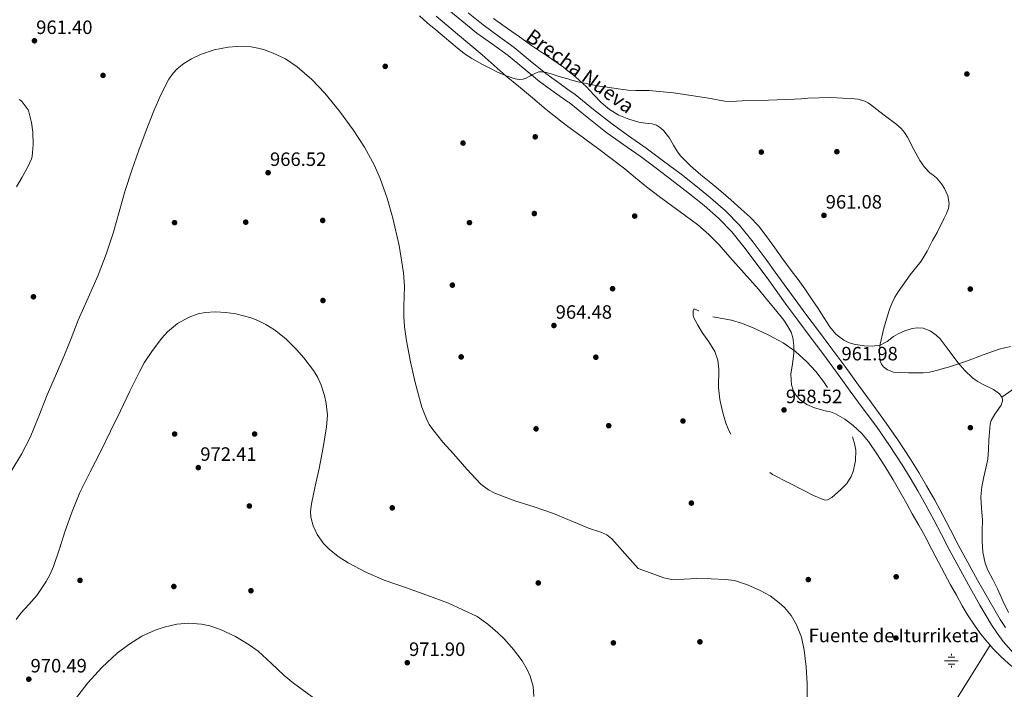
# Model space of a CAD drawing. Extents: x 559699 to 566555, y 738152 to 742841.
# Drawn here: x 562412 to 562958, y 739197 to 739569 of the extents above; entities that cross this region are included whole.
import ezdxf
from ezdxf.enums import TextEntityAlignment as Align

# ---------------------------------------------------------------- set-up
doc = ezdxf.new("R2010")
doc.units = 0
doc.header["$MEASUREMENT"] = 0
doc.linetypes.add('DGN Style 3', pattern=[107.84886, 77.0349, -30.81396])
for name, color, linetype in [('Nivel 13', 7, 'Continuous'), ('Nivel 17', 7, 'Continuous'), ('Nivel 21', 7, 'Continuous'), ('Nivel 35', 7, 'Continuous'), ('Nivel 41', 7, 'Continuous'), ('Nivel 43', 7, 'Continuous'), ('Nivel 44', 7, 'Continuous'), ('Nivel 5', 7, 'Continuous'), ('Nivel 57', 7, 'Continuous'), ('Nivel 7', 7, 'Continuous')]:
    doc.layers.add(name, color=color, linetype=linetype)
doc.styles.add('Style-arial', font='arial.shx', dxfattribs={"bigfont": 'arialbig.shx'})
doc.styles.add('Style-ariali', font='ariali.shx', dxfattribs={"bigfont": 'arialibig.shx'})
doc.styles.add('Style-times', font='times.shx', dxfattribs={"bigfont": 'timesbig.shx'})

# ---------------------------------------------------------------- blocks, each defined once
blk = doc.blocks.new('5PATER')
at = {"layer": 'Nivel 7', "linetype": 'Continuous', "lineweight": 0}
h = blk.add_hatch(color=53, dxfattribs=at)
edge = h.paths.add_edge_path()
edge.add_ellipse((0, 0), major_axis=(-1.1, -1.11), ratio=0.999422, start_angle=0, end_angle=360)
blk = doc.blocks.new('5PERFI_1')
at = {"layer": 'Nivel 17', "linetype": 'Continuous', "lineweight": 0}
h = blk.add_hatch(color=7, dxfattribs=at)
edge = h.paths.add_edge_path()
edge.add_arc((0, 0), 1.56, 315, 675)
blk = doc.blocks.new('5PERFI')
at = {"layer": 'Nivel 17', "color": 7, "linetype": 'Continuous', "lineweight": 0}
blk.add_blockref('5PERFI_1', (0, 0), dxfattribs=at)
blk = doc.blocks.new('5NACIE')
at = {"layer": 'Nivel 13', "color": 4, "linetype": 'Continuous', "lineweight": 0, "flags": 128}
for points in [[(-3.75, 0), (3.75, 0)], [(-1.88, 1.88), (1.88, 1.88)], [(0, 2.81), (0, 3.75)], [(-1.88, -1.88), (1.88, -1.88)], [(0, -2.81), (0, -3.75)]]:
    blk.add_lwpolyline(points, dxfattribs=at)

msp = doc.modelspace()

# ---------------------------------------------------------------- linework, layer by layer
at = {"layer": 'Nivel 21', "color": 7, "linetype": 'Continuous', "lineweight": 13}
for points in [[(562648.798, 739574.829, 959.115), (562657.091, 739567.91, 959.331), (562665.502, 739561.149, 959.547), (562674.146, 739554.884, 959.953), (562682.798, 739548.637, 960.347), (562691.537, 739541.423, 960.503), (562700.286, 739534.221, 960.587), (562708.465, 739528.359, 960.605), (562716.062, 739522.932, 960.648), (562716.654, 739522.509, 960.651)], [(562958.719, 739231.256, 961.743), (562955.822, 739235.652, 961.771), (562949.423, 739246.508, 961.9), (562943.214, 739257.595, 962.059), (562937.828, 739267.395, 962.236), (562932.514, 739277.195, 962.427), (562928.285, 739285.366, 962.613), (562923.992, 739293.646, 962.795), (562919.493, 739301.814, 962.851), (562914.896, 739309.883, 962.763), (562910.599, 739317.251, 962.593), (562906.125, 739324.57, 962.427), (562899.076, 739335.415, 962.256), (562891.668, 739345.983, 962.139), (562884.395, 739355.92, 962.079), (562877.152, 739365.808, 962.027), (562869.528, 739376.21, 961.975), (562861.888, 739386.63, 961.931), (562854.964, 739395.902, 961.926), (562848.064, 739405.126, 961.931), (562842.051, 739413.338, 961.905), (562836.046, 739421.58, 961.883), (562831.017, 739428.528, 961.905), (562825.965, 739435.524, 961.931), (562818.823, 739445.095, 961.931), (562811.165, 739454.553, 961.915), (562803.423, 739462.551, 961.886), (562795.121, 739469.726, 961.835), (562786.997, 739476.318, 961.763), (562778.794, 739482.735, 961.675), (562769.105, 739490.066, 961.559), (562759.335, 739497.33, 961.435), (562749.653, 739504.157, 961.299), (562740.167, 739510.858, 961.147), (562730.218, 739518.788, 960.894), (562720.067, 739526.997, 960.651), (562716.062, 739529.858, 960.629), (562711.745, 739532.942, 960.605), (562703.722, 739538.692, 960.587), (562695.121, 739545.771, 960.503), (562686.245, 739553.099, 960.347), (562677.449, 739559.45, 959.953), (562668.923, 739565.629, 959.547), (562660.661, 739572.27, 959.331)], [(562716.654, 739522.509, 960.651), (562726.689, 739514.393, 960.894), (562736.782, 739506.349, 961.147), (562746.403, 739499.553, 961.299), (562756.03, 739492.765, 961.435), (562765.723, 739485.558, 961.559), (562775.358, 739478.269, 961.675), (562783.485, 739471.911, 961.763), (562791.502, 739465.405, 961.835), (562799.548, 739458.452, 961.886), (562806.942, 739450.813, 961.915), (562814.373, 739441.636, 961.931), (562821.422, 739432.189, 961.931), (562826.45, 739425.226, 961.905), (562831.486, 739418.269, 961.883), (562837.5, 739410.014, 961.905), (562843.534, 739401.773, 961.931), (562850.45, 739392.528, 961.926), (562857.358, 739383.277, 961.931), (562864.983, 739372.878, 961.975), (562872.606, 739362.477, 962.027), (562879.848, 739352.591, 962.079), (562887.086, 739342.701, 962.139), (562894.405, 739332.26, 962.256), (562901.358, 739321.565, 962.427), (562905.76, 739314.361, 962.593), (562910.014, 739307.069, 962.763), (562914.576, 739299.06, 962.851), (562919.022, 739290.989, 962.795), (562923.281, 739282.774, 962.613), (562927.534, 739274.557, 962.427), (562932.881, 739264.694, 962.236), (562938.286, 739254.861, 962.059), (562944.536, 739243.701, 961.9), (562951.038, 739232.669, 961.771), (562954.113, 739228.004, 961.743), (562957.479, 739223.547, 961.745), (562964.83, 739215.117, 961.675)]]:
    msp.add_polyline3d(points, dxfattribs=at)
at = {"layer": 'Nivel 35', "color": 92, "linetype": 'DGN Style 3', "lineweight": 0}
for points in [[(562642.926, 739570.445, 964.283), (562648.815, 739565.525, 964.345), (562654.702, 739560.605, 964.347), (562661.625, 739554.807, 964.637), (562668.542, 739549.005, 964.891), (562675.197, 739543.079, 964.989), (562681.854, 739537.149, 965.067), (562688.53, 739531.583, 965.122), (562695.23, 739526.045, 965.179), (562704.01, 739518.794, 965.403), (562712.846, 739511.613, 965.579), (562716.062, 739509.233, 965.579), (562722.583, 739504.407, 965.579), (562732.43, 739497.341, 965.579), (562740.007, 739491.592, 965.579), (562747.518, 739485.757, 965.579), (562753.512, 739480.797, 965.59), (562759.518, 739475.853, 965.611), (562766.692, 739470.362, 965.64), (562780.963, 739459.826, 965.659), (562787.998, 739454.685, 965.659), (562794.255, 739449.398, 965.659), (562799.95, 739443.517, 965.659), (562805.878, 739436.773, 965.659), (562821.662, 739419.037, 965.659), (562826.43, 739413.285, 965.659), (562831.198, 739407.533, 965.659), (562835.776, 739401.718, 965.659), (562837.852, 739398.581, 965.659), (562839.758, 739395.085, 965.659), (562840.829, 739392.135, 965.659), (562841.408, 739387.697, 965.659), (562841.406, 739383.261, 965.659), (562840.57, 739377.541, 965.659), (562839.71, 739371.821, 965.659), (562840.121, 739365.85, 965.659), (562841.023, 739362.911, 965.659), (562842.654, 739360.013, 965.659), (562844.851, 739357.552, 965.659), (562848.588, 739355.028, 965.659), (562852.718, 739353.181, 965.659), (562858.619, 739351.572, 965.659), (562861.576, 739350.867, 965.659), (562864.414, 739349.805, 965.659), (562869.562, 739346.919, 965.659), (562874.302, 739343.341, 965.659), (562878.775, 739339.125, 965.659), (562882.67, 739334.461, 965.659), (562887.299, 739327.659, 965.659), (562891.71, 739320.733, 965.659), (562896.363, 739313.14, 965.714), (562900.878, 739305.469, 965.835), (562903.931, 739299.879, 965.982), (562906.974, 739294.285, 966.123), (562910.611, 739287.985, 966.203), (562914.206, 739281.661, 966.235)], [(562956.654, 739359.133, 963.003), (562955.314, 739360.911, 962.964), (562951.996, 739363.35, 963.016), (562945.915, 739366.307, 963.307), (562942.958, 739367.901, 963.514), (562940.414, 739369.837, 963.739), (562936.242, 739373.956, 964.421), (562932.206, 739378.269, 965.019), (562927.4, 739384.812, 965.281), (562922.414, 739391.469, 965.531), (562920.348, 739393.497, 965.664), (562916.861, 739395.952, 965.885), (562913.086, 739397.373, 966.027), (562909.645, 739397.535, 966.072), (562906.972, 739397.099, 966.097), (562902.958, 739395.839, 966.131), (562899.118, 739394.221, 966.171), (562896.608, 739392.727, 966.208), (562893.103, 739390.02, 966.267), (562889.278, 739387.965, 966.315), (562884.788, 739387.29, 966.328), (562880.254, 739387.549, 966.315), (562874.516, 739388.476, 966.285), (562871.708, 739389.348, 966.266), (562868.974, 739390.717, 966.251), (562864.675, 739394.095, 966.26), (562861.358, 739398.173, 966.347), (562858.046, 739403.204, 966.663), (562854.734, 739408.237, 967.003), (562851.131, 739413.71, 967.187), (562847.518, 739419.181, 967.371), (562843.7, 739424.332, 967.648), (562839.774, 739429.405, 967.867), (562835.28, 739435.696, 967.965), (562830.798, 739441.997, 968.043), (562826.361, 739448.126, 968.121), (562821.71, 739454.109, 968.187), (562817.089, 739458.977, 968.167), (562812.11, 739463.485, 968.075), (562806.46, 739468.489, 967.922), (562800.75, 739473.421, 967.771), (562795.283, 739477.922, 967.76), (562789.79, 739482.397, 967.739), (562784.043, 739487.453, 967.559), (562778.59, 739492.829, 967.371), (562776.802, 739495.134, 967.313), (562774.65, 739498.988, 967.231), (562772.35, 739502.797, 967.195), (562769.162, 739506.866, 967.195), (562767.312, 739508.624, 967.195), (562765.134, 739510.013, 967.195), (562762.758, 739510.774, 967.195), (562759.05, 739511.136, 967.195), (562755.39, 739511.661, 967.195), (562749.723, 739513.315, 967.076), (562744.19, 739515.517, 966.843), (562739.015, 739518.678, 966.557), (562734.398, 739522.557, 966.299), (562730.36, 739526.904, 966.152), (562726.318, 739531.213, 966.011), (562720.167, 739536.924, 965.77), (562716.062, 739540.238, 965.609), (562713.646, 739542.189, 965.515), (562704.749, 739548.227, 965.069), (562695.854, 739554.253, 964.651), (562689.164, 739558.965, 964.575), (562682.494, 739563.709, 964.523), (562674.836, 739569.282, 964.332)], [(562960.414, 739239.549, 962.315), (562957.209, 739246.051, 962.442), (562954.302, 739252.701, 962.571), (562951.621, 739257.842, 962.908), (562948.974, 739263.085, 963.243), (562947.511, 739267.001, 963.345), (562946.206, 739273.071, 963.478), (562945.694, 739279.245, 963.627), (562945.829, 739285.087, 963.796), (562945.998, 739290.925, 963.963), (562945.43, 739297.375, 964.125), (562945.086, 739303.821, 964.267), (562945.661, 739309.306, 964.35), (562946.622, 739314.765, 964.395), (562947.846, 739319.746, 964.415), (562948.846, 739324.749, 964.331), (562949.221, 739329.939, 964.14), (562949.534, 739335.133, 963.931), (562949.898, 739339.583, 963.747), (562950.302, 739344.029, 963.563), (562950.817, 739346.059, 963.481), (562952.824, 739349.548, 963.346), (562956.24, 739354.547, 963.163), (562957.067, 739356.901, 963.08), (562957.047, 739358.033, 963.041), (562956.654, 739359.133, 963.003)], [(562914.206, 739281.661, 966.235), (562917.893, 739274.577, 966.235), (562921.566, 739267.485, 966.235), (562924.927, 739261.242, 966.235), (562928.302, 739255.005, 966.235), (562931.518, 739249.117, 966.241), (562934.766, 739243.245, 966.187), (562938.03, 739237.79, 966.023), (562941.534, 739232.477, 965.835), (562944.496, 739228.368, 965.708), (562947.646, 739224.397, 965.579), (562950.213, 739221.426, 965.468)], [(562950.213, 739221.426, 965.468), (562951.733, 739219.667, 965.403), (562956.062, 739215.165, 965.211), (562960.436, 739211.332, 964.98), (562964.83, 739207.533, 964.763), (562969.384, 739202.534, 964.595), (562974.062, 739197.661, 964.443), (562983.423, 739189.972, 964.189), (562992.798, 739182.301, 963.931), (562996.032, 739179.537, 963.809), (562999.246, 739176.749, 963.691), (563002.603, 739173.763, 963.602), (563005.95, 739170.765, 963.515), (563008.483, 739168.492, 963.442), (563010.974, 739166.157, 963.371), (563011.817, 739164.52, 963.338), (563011.612, 739161.441, 963.302), (563010.766, 739158.445, 963.275), (563008.802, 739154.679, 963.243), (563007.676, 739152.82, 963.233), (563006.91, 739150.941, 963.227), (563006.611, 739149.252, 963.225), (563006.708, 739147.393, 963.225)]]:
    msp.add_polyline3d(points, dxfattribs=at)
at = {"layer": 'Nivel 35', "color": 2, "linetype": 'DGN Style 3', "lineweight": 0}
for points in [[(562983.662, 739378.093, 962.971), (562956.654, 739359.133, 963.003)], [(562950.213, 739221.426, 965.468), (562933.694, 739194.893, 966.635), (562924.734, 739181.005, 966.635), (562914.878, 739166.029, 966.699), (562904.83, 739150.669, 966.699), (562895.23, 739136.525, 967.147), (562885.95, 739118.669, 967.595), (562879.87, 739102.541, 967.723), (562877.502, 739093.069, 967.723), (562884.222, 739084.301, 967.723), (562902.206, 739075.597, 967.723), (562916.99, 739067.085, 967.723), (562930.558, 739064.205, 967.723), (562943.486, 739070.989, 967.723), (562955.39, 739085.965, 967.659), (562968.318, 739105.421, 967.595), (562982.526, 739124.749, 966.827), (563006.708, 739147.393, 963.225)]]:
    msp.add_polyline3d(points, dxfattribs=at)
at = {"layer": 'Nivel 5', "color": 30, "linetype": 'Continuous', "lineweight": 0, "flags": 128}
for points, elevation in [([(562633.653, 739570.7), (562637.886, 739566.893), (562642.725, 739562.883), (562647.566, 739558.877), (562651.118, 739555.886), (562654.67, 739552.893), (562658.551, 739549.753), (562662.686, 739546.973), (562665.657, 739545.339), (562668.654, 739543.757), (562672.76, 739541.603), (562676.878, 739539.469), (562679.537, 739538.26), (562682.27, 739537.181), (562686.693, 739535.651), (562688.94, 739535.291), (562691.118, 739535.469), (562692.808, 739536.103), (562694.446, 739536.973), (562695.334, 739537.486), (562696.222, 739537.997), (562698.03, 739538.952), (562699.934, 739539.645), (562701.39, 739539.581), (562704.038, 739539.17), (562706.654, 739538.589), (562709.594, 739537.663), (562712.526, 739536.733), (562716.062, 739535.683), (562717.509, 739535.254), (562722.526, 739533.885), (562727.013, 739532.885), (562731.534, 739532.061), (562734.701, 739531.54), (562737.87, 739531.037), (562741.57, 739530.474), (562745.278, 739529.949), (562749.48, 739529.528), (562753.694, 739529.277), (562757.39, 739529.251), (562761.086, 739529.197), (562774.619, 739527.876), (562788.094, 739525.981), (562794.002, 739524.911), (562799.918, 739523.837), (562803.112, 739523.381), (562806.318, 739523.213), (562809.518, 739523.342), (562812.718, 739523.485), (562827.247, 739523.924), (562841.774, 739524.381), (562845.392, 739524.661), (562849.006, 739524.989), (562861.865, 739525.307), (562874.734, 739524.701), (562876.77, 739524.387), (562878.782, 739523.885), (562880.788, 739523.317), (562882.638, 739522.413), (562884.624, 739520.862), (562886.574, 739519.293), (562892.248, 739515.054), (562897.918, 739510.797), (562899.457, 739509.517), (562900.894, 739508.109), (562902.772, 739505.865), (562904.318, 739503.405), (562905.59, 739500.981), (562906.862, 739498.557), (562909.021, 739494.445), (562911.182, 739490.333), (562913.714, 739486.789), (562916.734, 739483.597), (562918.597, 739482.24), (562920.51, 739480.781), (562923.219, 739477.465), (562924.93, 739474.853), (562926.767, 739470.778), (562927.454, 739466.573), (562927.075, 739463.737)], 960), ([(562407.631, 739318.585), (562412.907, 739327.481), (562417.679, 739336.633), (562422.532, 739348.456), (562427.279, 739360.313), (562431.87, 739370.93), (562436.431, 739381.561), (562440.453, 739391.665), (562444.431, 739401.785), (562450.006, 739414.257), (562455.567, 739426.745), (562459.914, 739438.338), (562463.759, 739450.105), (562467.096, 739461.953), (562470.479, 739473.785), (562474.158, 739484.952), (562478.031, 739496.057), (562482.142, 739507.062), (562486.415, 739518.009), (562490.173, 739526.853), (562494.607, 739535.481), (562497.051, 739538.955), (562499.248, 739541.217), (562503.031, 739544.186), (562507.279, 739546.809), (562512.263, 739549.274), (562519.861, 739551.834)], 965), ([(562519.861, 739551.834), (562527.631, 739553.273), (562532.65, 739553.685), (562540.273, 739553.413), (562544.061, 739552.794), (562547.791, 739551.801), (562552.609, 739550.054), (562559.421, 739546.756), (562565.775, 739542.457), (562573.933, 739535.439), (562581.263, 739527.737), (562589.33, 739517.784), (562596.879, 739507.449), (562603.187, 739497.771), (562608.719, 739487.609), (562611.845, 739480.492), (562615.729, 739469.593), (562618.959, 739458.425), (562622.502, 739443.3), (562624.911, 739428.025), (562625.32, 739420.571), (562625.091, 739409.338), (562625.077, 739403.727), (562625.423, 739398.137), (562626.462, 739390.347), (562628.648, 739378.763), (562631.375, 739367.225), (562634.979, 739353.58), (562637.519, 739347.072), (562639.154, 739343.987), (562641.103, 739341.049), (562646.715, 739334.157), (562652.559, 739327.545), (562659.872, 739319.029), (562667.663, 739310.841), (562671.899, 739307.671), (562675.401, 739305.828), (562686.607, 739301.625), (562697.365, 739298.12), (562708.047, 739294.457), (562716.062, 739291.196), (562717.732, 739290.517), (562727.375, 739286.457), (562734.294, 739284.084), (562737.562, 739282.615), (562740.303, 739280.441), (562747.663, 739272.217), (562755.023, 739263.993), (562762.127, 739261.369), (562769.231, 739258.745), (562773.633, 739257.817), (562780.532, 739257.994), (562787.471, 739258.361), (562795.407, 739258.159), (562803.343, 739257.913), (562808.324, 739257.271), (562815.565, 739254.975), (562822.671, 739251.833), (562828.156, 739248.804), (562833.167, 739244.985), (562836.079, 739242.257), (562839.868, 739237.828), (562842.895, 739232.761), (562845.568, 739225.865), (562847.055, 739218.745), (562848.093, 739209.443), (562848.655, 739200.121), (562848.789, 739191.801)], 965), ([(562410.095, 739475.769), (562413.407, 739481.081), (562416.527, 739486.953), (562418.431, 739491.385), (562418.783, 739492.601), (562419.439, 739499.369), (562419.199, 739506.169), (562418.415, 739511.513), (562416.975, 739517.385), (562416.559, 739518.457), (562413.263, 739522.905), (562412.511, 739523.641), (562411.679, 739524.265)], 960), ([(562927.075, 739463.737), (562926.046, 739460.989), (562924.789, 739458.493), (562923.534, 739455.997), (562922.151, 739453.228), (562920.766, 739450.461), (562919.497, 739448.219), (562918.19, 739445.997), (562916.69, 739443.041), (562915.198, 739440.077), (562913.622, 739437.279), (562911.87, 739434.589), (562908.876, 739430.73), (562905.838, 739426.909), (562899.102, 739417.485), (562897.417, 739414.537), (562895.95, 739411.469), (562894.784, 739408.753), (562893.742, 739405.981), (562891.162, 739397.267), (562889.198, 739388.413), (562888.873, 739385.424), (562888.91, 739382.413), (562889.302, 739379.062), (562889.937, 739377.459), (562891.086, 739375.933), (562893.215, 739374.265), (562896.611, 739373.025), (562900.174, 739372.685), (562904.919, 739372.583), (562909.662, 739372.621), (562913.113, 739372.661), (562916.558, 739372.941), (562920.418, 739373.816), (562924.206, 739374.925), (562927.07, 739375.767), (562929.918, 739376.653), (562933.747, 739377.953), (562937.566, 739379.277), (562946.405, 739382.485), (562955.246, 739385.693), (562961.514, 739387.183)], 960), ([(562409.935, 739235.769), (562412.521, 739239.26), (562417.063, 739244.004), (562421.391, 739248.953), (562426.602, 739256.7), (562428.859, 739260.763), (562430.735, 739265.017), (562434.004, 739274.968), (562437.199, 739284.921), (562441.019, 739295.672), (562445.327, 739306.233), (562451.088, 739317.646), (562456.911, 739329.017), (562462.352, 739340.28), (562467.791, 739351.545), (562473.079, 739362.371), (562478.415, 739373.177), (562481.069, 739378.045), (562485.645, 739384.987), (562490.767, 739391.737), (562493.978, 739395.348), (562499.457, 739399.888), (562505.871, 739403.513), (562510.917, 739405.334), (562514.769, 739406.119), (562520.569, 739406.51), (562526.287, 739406.137), (562531.905, 739405.268), (562540.248, 739403.075), (562544.364, 739401.457), (562548.431, 739399.417), (562553.246, 739396.412), (562559.609, 739391.364), (562565.519, 739385.529), (562569.629, 739380.967), (562574.979, 739373.832), (562577.226, 739369.933), (562579.151, 739365.689), (562581.064, 739359.926), (562582.016, 739355.583), (562582.617, 739349.067), (562582.159, 739342.585), (562580.192, 739331.052), (562577.999, 739319.545), (562575.845, 739309.714), (562573.711, 739299.897), (562573.286, 739295.665), (562573.491, 739292.477), (562574.665, 739287.695), (562576.911, 739282.937), (562580.505, 739277.821), (562583.513, 739274.626), (562588.509, 739270.607), (562594.063, 739267.193), (562603.971, 739261.95), (562614.159, 739257.529), (562625.968, 739253.363), (562637.775, 739249.209), (562649.718, 739244.698), (562665.752, 739237.425), (562671.542, 739233.081), (562677.071, 739228.217), (562680.824, 739224.701), (562685.91, 739219.118), (562690.639, 739212.729), (562693.441, 739207.926), (562695.075, 739204.207), (562696.683, 739198.568)], 970), ([(562576.249, 739191.352), (562563.727, 739200.377), (562558.646, 739204.551), (562551.513, 739211.398), (562544.143, 739218.105), (562539.287, 739221.691), (562531.556, 739226.26), (562523.279, 739230.137), (562517.341, 739232.161), (562512.748, 739233.108), (562505.809, 739233.612), (562499.023, 739233.017), (562492.14, 739231.446), (562487.063, 739229.759), (562479.643, 739226.365), (562472.527, 739221.881), (562466.105, 739216.937), (562457.451, 739209.127), (562449.679, 739200.441), (562439.193, 739186.846)], 970), ([(562696.683, 739198.568), (562697.167, 739193.017)], 970)]:
    msp.add_lwpolyline(points, dxfattribs=dict(at, elevation=elevation))
at = {"layer": 'Nivel 5', "color": 30, "linetype": 'DGN Style 3', "lineweight": 0, "elevation": 960, "flags": 128}
msp.add_lwpolyline([(562796.367, 739403.577), (562801.551, 739402.681), (562806.735, 739401.785), (562812.808, 739399.985), (562818.703, 739397.497), (562827.167, 739393.717), (562835.343, 739389.305), (562842.291, 739384.376), (562848.591, 739378.617), (562853.508, 739373.356), (562857.871, 739367.673), (562861.65, 739361.731), (562865.167, 739355.641), (562868.621, 739349.114), (562871.887, 739342.457), (562873.676, 739337.967), (562875.023, 739333.369), (562875.695, 739329.568), (562875.602, 739323.69), (562874.255, 739317.881), (562873.067, 739315.027), (562870.631, 739311.22), (562867.215, 739307.641), (562862.449, 739303.36), (562860.023, 739302.096), (562858.794, 739301.941), (562857.551, 739302.201), (562852.235, 739304.582), (562846.927, 739307.257), (562838.219, 739311.694), (562829.583, 739316.217), (562822.598, 739320.622), (562816.079, 739325.881), (562812.818, 739329.055), (562808.666, 739334.329), (562805.391, 739340.281), (562803.684, 739344.595), (562801.767, 739351.161), (562800.271, 739357.817), (562799.623, 739364.494), (562799.651, 739374.698), (562799.091, 739379.655), (562797.519, 739384.377), (562794.158, 739389.782), (562790.543, 739395.001), (562788.161, 739399.013), (562785.935, 739403.065), (562785.489, 739404.516), (562785.431, 739407.052), (562785.781, 739407.845), (562786.447, 739407.929), (562791.407, 739405.753), (562796.367, 739403.577)], dxfattribs=at)
at = {"layer": 'Nivel 57', "color": 92, "linetype": 'DGN Style 3', "lineweight": 0}
for points in [[(562933.694, 739194.893, 966.635), (562950.213, 739221.426, 965.468), (562947.646, 739224.397, 965.579), (562944.496, 739228.368, 965.708), (562941.534, 739232.477, 965.835), (562938.03, 739237.79, 966.023), (562934.766, 739243.245, 966.187), (562931.518, 739249.117, 966.241), (562928.302, 739255.005, 966.235), (562924.927, 739261.242, 966.235), (562921.566, 739267.485, 966.235), (562917.893, 739274.577, 966.235), (562914.206, 739281.661, 966.235), (562910.611, 739287.985, 966.203), (562906.974, 739294.285, 966.123), (562903.931, 739299.879, 965.982), (562900.878, 739305.469, 965.835), (562896.363, 739313.14, 965.714), (562891.71, 739320.733, 965.659), (562887.299, 739327.659, 965.659), (562882.67, 739334.461, 965.659), (562878.775, 739339.125, 965.659), (562874.302, 739343.341, 965.659), (562869.562, 739346.919, 965.659), (562864.414, 739349.805, 965.659), (562861.576, 739350.867, 965.659), (562858.619, 739351.572, 965.659), (562852.718, 739353.181, 965.659), (562848.588, 739355.028, 965.659), (562844.851, 739357.552, 965.659), (562842.654, 739360.013, 965.659), (562841.023, 739362.911, 965.659), (562840.121, 739365.85, 965.659), (562839.71, 739371.821, 965.659), (562840.57, 739377.541, 965.659), (562841.406, 739383.261, 965.659), (562841.408, 739387.697, 965.659), (562840.829, 739392.135, 965.659), (562839.758, 739395.085, 965.659), (562837.852, 739398.581, 965.659), (562835.776, 739401.718, 965.659), (562831.198, 739407.533, 965.659), (562826.43, 739413.285, 965.659), (562821.662, 739419.037, 965.659), (562805.878, 739436.773, 965.659), (562799.95, 739443.517, 965.659), (562794.255, 739449.398, 965.659), (562787.998, 739454.685, 965.659), (562780.963, 739459.826, 965.659), (562766.692, 739470.362, 965.64), (562759.518, 739475.853, 965.611), (562753.512, 739480.797, 965.59), (562747.518, 739485.757, 965.579), (562740.007, 739491.592, 965.579), (562732.43, 739497.341, 965.579), (562722.583, 739504.407, 965.579), (562716.062, 739509.233, 965.579), (562712.846, 739511.613, 965.579), (562704.01, 739518.794, 965.403), (562695.23, 739526.045, 965.179), (562688.53, 739531.583, 965.122), (562681.854, 739537.149, 965.067), (562675.197, 739543.079, 964.989), (562668.542, 739549.005, 964.891), (562661.625, 739554.807, 964.637), (562654.702, 739560.605, 964.347), (562648.815, 739565.525, 964.345), (562642.926, 739570.445, 964.283)], [(562674.836, 739569.282, 964.332), (562682.494, 739563.709, 964.523), (562689.164, 739558.965, 964.575), (562695.854, 739554.253, 964.651), (562704.749, 739548.227, 965.069), (562713.646, 739542.189, 965.515), (562716.062, 739540.238, 965.609), (562720.167, 739536.924, 965.77), (562726.318, 739531.213, 966.011), (562730.36, 739526.904, 966.152), (562734.398, 739522.557, 966.299), (562739.015, 739518.678, 966.557), (562744.19, 739515.517, 966.843), (562749.723, 739513.315, 967.076), (562755.39, 739511.661, 967.195), (562759.05, 739511.136, 967.195), (562762.758, 739510.774, 967.195), (562765.134, 739510.013, 967.195), (562767.312, 739508.624, 967.195), (562769.162, 739506.866, 967.195), (562772.35, 739502.797, 967.195), (562774.65, 739498.988, 967.231), (562776.802, 739495.134, 967.313), (562778.59, 739492.829, 967.371), (562784.043, 739487.453, 967.559), (562789.79, 739482.397, 967.739), (562795.283, 739477.922, 967.76), (562800.75, 739473.421, 967.771), (562806.46, 739468.489, 967.922), (562812.11, 739463.485, 968.075), (562817.089, 739458.977, 968.167), (562821.71, 739454.109, 968.187), (562826.361, 739448.126, 968.121), (562830.798, 739441.997, 968.043), (562835.28, 739435.696, 967.965), (562839.774, 739429.405, 967.867), (562843.7, 739424.332, 967.648), (562847.518, 739419.181, 967.371), (562851.131, 739413.71, 967.187), (562854.734, 739408.237, 967.003), (562858.046, 739403.204, 966.663), (562861.358, 739398.173, 966.347), (562864.675, 739394.095, 966.26), (562868.974, 739390.717, 966.251), (562871.708, 739389.348, 966.266), (562874.516, 739388.476, 966.285), (562880.254, 739387.549, 966.315), (562884.788, 739387.29, 966.328), (562889.278, 739387.965, 966.315), (562893.103, 739390.02, 966.267), (562896.608, 739392.727, 966.208), (562899.118, 739394.221, 966.171), (562902.958, 739395.839, 966.131), (562906.972, 739397.099, 966.097), (562909.645, 739397.535, 966.072), (562913.086, 739397.373, 966.027), (562916.861, 739395.952, 965.885), (562920.348, 739393.497, 965.664), (562922.414, 739391.469, 965.531), (562927.4, 739384.812, 965.281), (562932.206, 739378.269, 965.019), (562936.242, 739373.956, 964.421), (562940.414, 739369.837, 963.739), (562942.958, 739367.901, 963.514), (562945.915, 739366.307, 963.307), (562951.996, 739363.35, 963.016), (562955.314, 739360.911, 962.964), (562956.654, 739359.133, 963.003), (562983.662, 739378.093, 962.971)], [(562983.662, 739378.093, 962.971), (562956.654, 739359.133, 963.003), (562957.047, 739358.033, 963.041), (562957.067, 739356.901, 963.08), (562956.24, 739354.547, 963.163), (562952.824, 739349.548, 963.346), (562950.817, 739346.059, 963.481), (562950.302, 739344.029, 963.563), (562949.898, 739339.583, 963.747), (562949.534, 739335.133, 963.931), (562949.221, 739329.939, 964.14), (562948.846, 739324.749, 964.331), (562947.846, 739319.746, 964.415), (562946.622, 739314.765, 964.395), (562945.661, 739309.306, 964.35), (562945.086, 739303.821, 964.267), (562945.43, 739297.375, 964.125), (562945.998, 739290.925, 963.963), (562945.829, 739285.087, 963.796), (562945.694, 739279.245, 963.627), (562946.206, 739273.071, 963.478), (562947.511, 739267.001, 963.345), (562948.974, 739263.085, 963.243), (562951.621, 739257.842, 962.908), (562954.302, 739252.701, 962.571), (562957.209, 739246.051, 962.442), (562960.414, 739239.549, 962.315)], [(562960.436, 739211.332, 964.98), (562956.062, 739215.165, 965.211), (562951.733, 739219.667, 965.403), (562950.213, 739221.426, 965.468), (562933.694, 739194.893, 966.635), (562924.734, 739181.005, 966.635), (562914.878, 739166.029, 966.699), (562904.83, 739150.669, 966.699), (562895.23, 739136.525, 967.147), (562885.95, 739118.669, 967.595), (562879.87, 739102.541, 967.723), (562877.502, 739093.069, 967.723), (562884.222, 739084.301, 967.723), (562902.206, 739075.597, 967.723), (562916.99, 739067.085, 967.723), (562930.558, 739064.205, 967.723), (562943.486, 739070.989, 967.723), (562955.39, 739085.965, 967.659), (562968.318, 739105.421, 967.595)]]:
    msp.add_polyline3d(points, dxfattribs=at)

# ---------------------------------------------------------------- block references
at = {"layer": 'Nivel 13', "color": 4, "linetype": 'Continuous', "lineweight": 0}
msp.add_blockref('5NACIE', (562928.727, 739212.808, 963.02), dxfattribs=at)
at = {"layer": 'Nivel 17', "color": 7, "linetype": 'Continuous', "lineweight": 0}
for p in [(562458.158, 739537.645, 963.259), (562614.702, 739542.637, 962.811), (562937.326, 739538.413, 958.843), (562657.838, 739500.077, 962.299), (562697.902, 739503.533, 961.339), (562823.278, 739495.085, 960.891), (562865.198, 739495.277, 960.251), (562497.838, 739455.917, 965.691), (562537.326, 739456.173, 967.483), (562580.014, 739457.133, 966.011), (562661.422, 739455.917, 963.579), (562697.39, 739460.973, 962.363), (562753.07, 739459.565, 961.403), (562651.95, 739421.229, 962.939), (562740.782, 739419.245, 960.891), (562939.182, 739419.053, 959.419), (562419.566, 739414.765, 962.811), (562580.142, 739412.717, 966.907), (562656.814, 739381.421, 964.539), (562731.502, 739381.229, 960.379), (562698.35, 739341.485, 964.667), (562738.67, 739343.213, 962.555), (562779.822, 739345.837, 960.315), (562939.246, 739342.125, 961.787), (562497.902, 739338.605, 971.259), (562542.254, 739338.605, 971.515), (562539.31, 739298.669, 971.771), (562618.606, 739297.645, 968.827), (562784.494, 739300.269, 962.363), (562898.094, 739259.373, 962.939), (562445.422, 739257.389, 970.619), (562497.454, 739253.997, 971.067), (562699.566, 739255.981, 968.507), (562849.326, 739257.837, 964.155), (562540.206, 739251.629, 970.619), (562741.23, 739222.701, 967.995), (562789.23, 739223.277, 966.907), (562897.966, 739225.389, 964.027)]:
    msp.add_blockref('5PERFI', p, dxfattribs=at)
at = {"layer": 'Nivel 7', "color": 53, "linetype": 'Continuous', "lineweight": 0}
for p in [(562420.142, 739556.845, 961.403), (562549.742, 739483.629, 966.523), (562858.03, 739459.949, 961.083), (562708.27, 739398.829, 964.475), (562866.798, 739375.725, 961.979), (562835.886, 739351.981, 958.523), (562511.022, 739319.981, 972.411), (562626.926, 739211.693, 971.899), (562417.006, 739202.541, 970.491)]:
    msp.add_blockref('5PATER', p, dxfattribs=at)

# ---------------------------------------------------------------- texts
at = {"layer": 'Nivel 41', "color": 7, "linetype": 'Continuous', "lineweight": 0, "style": 'Style-arial'}
for s, p in [('961.40', (562421.104, 739560.595, 961.403)), ('966.52', (562550.774, 739487.379, 966.523)), ('961.08', (562858.992, 739463.699, 961.083)), ('964.48', (562709.232, 739402.579, 964.475)), ('961.98', (562867.76, 739379.475, 961.979)), ('958.52', (562836.918, 739355.731, 958.523)), ('972.41', (562512.124, 739323.731, 972.411)), ('971.90', (562627.888, 739215.443, 971.899)), ('970.49', (562417.968, 739206.291, 970.491))]:
    msp.add_text(s, height=7.5, dxfattribs=at).set_placement(p)
at = {"layer": 'Nivel 43', "color": 4, "linetype": 'Continuous', "lineweight": 0, "style": 'Style-times'}
msp.add_text('Fuente de Iturriketa', height=7.5, dxfattribs=at).set_placement((562849.524, 739223.09, 965))
at = {"layer": 'Nivel 44', "color": 7, "linetype": 'Continuous', "lineweight": 0, "style": 'Style-ariali'}
msp.add_text('Brecha Nueva', height=7.99998, rotation=323.974, dxfattribs=at).set_placement((562722.828, 739540.031, 959.798), align=Align.MIDDLE_CENTER)

doc.saveas('drawing.dxf')
